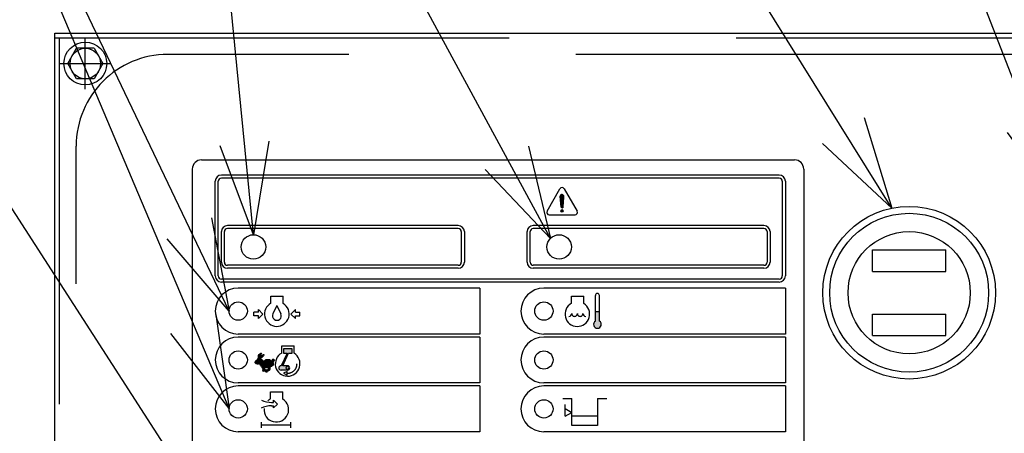
# Model space of a CAD drawing. Units: millimetres. Extents: x -3314 to 7928, y -10859 to 4448.
# Drawn here: x -3102 to -2780, y -9362 to -9226 of the extents above; entities that cross this region are included whole.
import ezdxf

# ---------------------------------------------------------------- set-up
doc = ezdxf.new("R2010")
doc.units = ezdxf.units.MM
doc.header["$LTSCALE"] = 11.70275590551181
doc.linetypes.add('CENTER', pattern=[50.800000000000004, 31.75, -6.35, 6.35, -6.35])
doc.linetypes.add('DASHED', pattern=[19.049999999999997, 12.7, -6.35])
for name, color, linetype in [('10G↓', 7, 'Continuous'), ('44G↓', 7, 'Continuous'), ('制御盤裏ﾊﾟﾈﾙ', 7, 'Continuous'), ('ｲﾝﾊﾟﾈ', 7, 'Continuous'), ('ｲﾝﾊﾟﾈ取付枠', 7, 'Continuous'), ('ｲﾝﾊﾟﾈ取付機器', 7, 'Continuous')]:
    doc.layers.add(name, color=color, linetype=linetype)
doc.styles.get("Standard").update_dxf_attribs({"font": 'txt', "bigfont": 'extfont2'})

# ---------------------------------------------------------------- blocks, each defined once
blk = doc.blocks.new('JZB_0183')
at = {"layer": 'ｲﾝﾊﾟﾈ', "color": 21, "linetype": 'Continuous', "lineweight": 25}
for p, q in [((-2.7285e-12, 346), (802.0000000000027, 346)), ((-2.7285e-12, 0), (-2.7285e-12, 346.0000000000018))]:
    blk.add_line(p, q, dxfattribs=at)
at = {"layer": 'ｲﾝﾊﾟﾈ', "color": 21, "linetype": 'DASHED', "lineweight": 25}
for p, q in [((-2.7285e-12, 344.4), (802.0000000000027, 344.4)), ((1.599999999997294, 1.599999999999994), (1.599999999997294, 344.4))]:
    blk.add_line(p, q, dxfattribs=at)
blk = doc.blocks.new('JZB_0195')
at = {"layer": 'ｲﾝﾊﾟﾈ取付枠', "color": 134, "linetype": 'DASHED', "lineweight": 25}
for p, q in [((796.9999999999973, 366.0000000000002), (68.99999999999727, 366.0000000000004)), ((38.99999999999721, 67.99999999999727), (38.99999999999728, 335.9999999999974))]:
    blk.add_line(p, q, dxfattribs=at)
blk.add_arc((68.99999999999733, 335.9999999999973), 30, 90, 180, dxfattribs=at)
blk = doc.blocks.new('JZB_0197')
at = {"layer": '44G↓', "color": 190, "linetype": 'Continuous', "lineweight": 25}
for p, q in [((16.24999999999727, 35.24999999999636), (16.24999999999727, 42.24999999999636)), ((16.24999999999727, 42.24999999999636), (40.24999999999727, 42.24999999999636)), ((40.24999999999727, 35.24999999999636), (40.24999999999727, 42.24999999999636)), ((16.24999999999727, 35.24999999999636), (40.24999999999727, 35.24999999999636)), ((16.24999999999727, 14.24999999999636), (16.24999999999727, 21.24999999999636)), ((16.24999999999727, 21.24999999999636), (40.24999999999727, 21.24999999999636)), ((40.24999999999727, 14.24999999999636), (40.24999999999727, 21.24999999999636)), ((16.24999999999727, 14.24999999999636), (40.24999999999727, 14.24999999999636))]:
    blk.add_line(p, q, dxfattribs=at)
for radius in [28.25, 26, 20]:
    blk.add_circle((28.24999999999727, 28.24999999999636), radius, dxfattribs=at)
blk = doc.blocks.new('JZB_0199')
at = {"layer": '制御盤裏ﾊﾟﾈﾙ', "color": 4, "linetype": 'CENTER', "lineweight": 25}
for p, q in [((8.399993896481647, -5.2681787679e-06), (8.399993896481647, 16.79999473182123)), ((-6.2432565642e-06, 8.399993896484375), (16.79999375674344, 8.399993896484375))]:
    blk.add_line(p, q, dxfattribs=at)
at = {"layer": '制御盤裏ﾊﾟﾈﾙ', "color": 4, "linetype": 'Continuous', "lineweight": 25}
for p, q in [((2.626491204585363, 8.399993896484375), (5.513242550533493, 13.39999389648438)), ((11.28674524242979, 13.39999389648438), (5.513242550533533, 13.39999389648438)), ((11.28674524242979, 13.39999389648438), (14.17349658837792, 8.399993896484371)), ((5.513242550533505, 3.399993896484375), (2.626491204585378, 8.399993896484375)), ((14.17349658837793, 8.399993896484375), (11.2867452424298, 3.399993896484375)), ((11.28674524242979, 3.399993896484375), (5.513242550533533, 3.399993896484375))]:
    blk.add_line(p, q, dxfattribs=at)
for radius in [7, 5]:
    blk.add_circle((8.399993896481647, 8.399993896484375), radius, dxfattribs=at)
blk = doc.blocks.new('*X351')
at = {"layer": 'ｲﾝﾊﾟﾈ取付機器', "color": 2, "linetype": 'Continuous', "lineweight": 25}
for p, q in [((2.2374992596e-06, 3.825004367678901), (0.613434724405496, 4.438436854585136)), ((0.002853479012856, 3.898566287311127), (0.5398728047732695, 4.43558561307154)), ((0.004471586508771, 3.758763038569697), (0.67904899556025, 4.433340447621176)), ((0.0100141162900513, 3.693594890232333), (0.7387180792912929, 4.422298853233575)), ((0.0155566460713317, 3.62842674189497), (0.793582474506104, 4.406452570329741)), ((0.0177876751596671, 3.984211161576582), (0.4542279305078237, 4.420651416924738)), ((0.0210991758526262, 3.563258593557634), (0.8443525499461106, 4.386511967651119)), ((0.0266417056339066, 3.498090445220271), (0.8914926378682735, 4.362941377454638)), ((0.0321842354152011, 3.432922296882879), (0.9353110099842703, 4.336049071451948)), ((0.0377267651964814, 3.367754148545515), (0.9760076544629949, 4.306035037812029)), ((0.0432692949777618, 3.302586000208152), (1.013700526077969, 4.273017231308359)), ((0.0488118247590847, 3.237417851870788), (1.048439363558723, 4.237045390670426)), ((0.0543543545403651, 3.172249703533396), (1.080211156892384, 4.198106505885415)), ((0.0569771033811435, 4.094111267916702), (0.344327824167705, 4.381461988703263)), ((0.0598968843216596, 3.107081555196032), (1.108938737561929, 4.156123408436301)), ((0.06543941410294, 3.041913406858669), (1.13447211985594, 4.110946112611669)), ((0.0709819438842203, 2.976745258521305), (1.156570189015879, 4.062333503652964)), ((0.0765244736655433, 2.91157711018397), (1.174866998470738, 4.009919634989164)), ((0.0820670034467952, 2.846408961846578), (1.188809960498926, 3.953151918898708)), ((0.0876095332280897, 2.781240813509214), (1.197540020483217, 3.891171300764341)), ((0.0931520630093701, 2.716072665171851), (1.199634060495225, 3.822554662657706)), ((0.0986945927906504, 2.650904516834487), (1.194172209851523, 3.746382133895359)), ((0.1042371225719734, 2.585736368497123), (1.187599262705345, 3.669098508630495)), ((0.1097796523532537, 2.52056822015976), (1.181026315559145, 3.591814883365651)), ((0.1153221821345483, 2.455400071822368), (1.17445336841298, 3.514531258100799)), ((0.1208647119158286, 2.390231923485004), (1.167880421266779, 3.437247632835955)), ((0.1264072416971089, 2.32506377514764), (1.16130747412058, 3.359964007571111)), ((0.1319497714784319, 2.259895626810305), (1.154734526974422, 3.282680382306295)), ((0.1374923012597122, 2.194727478472913), (1.148161579828222, 3.205396757041423)), ((0.1430348310410068, 2.12955933013555), (1.141588632682057, 3.128113131776599)), ((0.1485773608222871, 2.064391181798186), (1.135015685535857, 3.050829506511755)), ((0.1541198906035675, 1.999223033460822), (1.128442738389657, 2.973545881246911)), ((0.159662420384862, 1.934054885123487), (1.121869791243471, 2.896262255982096)), ((0.1652049501661566, 1.868886736786067), (1.115296844097285, 2.818978630717195)), ((0.1707474799474369, 1.803718588448703), (1.108723896951085, 2.741695005452351)), ((0.1762900097287172, 1.738550440111339), (1.102150949804905, 2.664411380187527)), ((0.1818325395100118, 1.673382291773976), (1.095578002658719, 2.587127754922683)), ((0.1873750692913205, 1.608214143436612), (1.089005055512528, 2.509844129657819)), ((0.1929175990726151, 1.543045995099249), (1.082432108366362, 2.432560504392995)), ((0.1984601288538954, 1.477877846761885), (1.075859161220162, 2.355276879128152)), ((0.2040026586351757, 1.412709698424521), (1.069286214073962, 2.277993253863308)), ((0.2095451884164703, 1.347541550087158), (1.062713266927796, 2.200709628598483)), ((0.2150877181977506, 1.282373401749794), (1.056140319781576, 2.123426003333619)), ((0.2206302479790452, 1.21720525341243), (1.04956737263539, 2.046142378068776)), ((0.2261727777603255, 1.152037105075067), (1.042994425489211, 1.968858752803952)), ((0.2317153075416059, 1.086868956737703), (1.03642147834301, 1.891575127539108)), ((0.2372578373229004, 1.02170080840034), (1.029848531196825, 1.814291502274264)), ((0.2428003671042092, 0.956532660062976), (1.023275584050653, 1.73700787700942)), ((0.2483428968855037, 0.891364511725584), (1.016702636904467, 1.659724251744548)), ((0.253885426666784, 0.8261963633882203), (1.010129689758267, 1.582440626479704)), ((0.2594279564480644, 0.7610282150508567), (1.003556742612087, 1.50515700121488)), ((0.2649704862293589, 0.6958600667134931), (0.9969837954659017, 1.427873375950036)), ((0.2705130160106677, 0.6306919183761295), (0.9904108483197301, 1.350589750685192)), ((0.2760555457919338, 0.5655237700387659), (0.9838379011735159, 1.273306125420348)), ((0.2815980755732141, 0.5003556217014022), (0.977264954027316, 1.196022500155504)), ((0.2871406053544945, 0.4351874733640386), (0.970692006881136, 1.11873887489068)), ((0.292683135135789, 0.370019325026675), (0.9641190597349503, 1.041455249625836)), ((0.2982256649170836, 0.304851176689283), (0.9575461125887644, 0.9641716243609637)), ((0.3053583005728626, 0.2412731342263896), (0.9509731654426017, 0.8868879990961286)), ((0.3214711022793324, 0.1866752578142155), (0.9444002182963948, 0.8096043738312777)), ((0.3452812536680625, 0.1397747310843158), (0.9378272711501942, 0.7323207485664474)), ((0.37552600606368, 0.099308805361261), (0.9312543240040224, 0.6550371233016034)), ((0.4117370733850976, 0.0648091945639919), (0.9246813768578341, 0.5777534980367284)), ((0.4539895208222049, 0.0363509638824837), (0.9181084297116291, 0.5004698727719079)), ((0.5029387100805423, 0.0145894750221771), (0.9115354825654471, 0.4231862475070819)), ((0.5601976227689107, 0.0011377095918874), (0.9049625354192643, 0.3459026222422409)), ((0.6297726126330332, 2.0213373091e-06), (0.8983522318771818, 0.2685816405814577)), ((0.7275006723625665, 0.0270194029482127), (0.8713348502662976, 0.1708535808519438))]:
    blk.add_line(p, q, dxfattribs=at)
blk = doc.blocks.new('*X353')
at = {"layer": 'ｲﾝﾊﾟﾈ取付機器', "color": 2, "linetype": 'Continuous', "lineweight": 25}
for p, q in [((3.172506666e-07, 3.056131271211939), (2.685853522739206, 5.741984476700478)), ((0.0004098720956875, 3.127251504175661), (2.511788505492568, 5.638630137572541)), ((0.0008194269407085, 3.198371737139354), (2.317071023670555, 5.5146233338692)), ((0.0012289817857294, 3.269491970103047), (2.062121409111668, 5.330384397428985)), ((0.0104299610995469, 2.995850236942147), (2.767691140908823, 5.753111416751423)), ((0.0348232849728447, 2.949532882696815), (1.433649240725626, 4.348358838449595)), ((0.0386781916050012, 3.377651858040963), (1.877497238434459, 5.216470904870421)), ((0.0592166088461852, 2.903215528451454), (1.511064516481819, 4.355063436087088)), ((0.083609932719483, 2.856898174206094), (1.601318490315107, 4.374606731801718)), ((0.1080032565928093, 2.810580819960762), (1.650146292524638, 4.352723855892591)), ((0.1169097457761126, 3.526594090330775), (0.7071622113949793, 4.116846555949642)), ((0.1443355425693795, 2.776202427818674), (1.698974094734161, 4.330840979983456)), ((0.1964140825881486, 2.757570289718785), (1.747801896943698, 4.308958104074334)), ((0.2484926226068609, 2.738938151618839), (1.796629699153198, 4.287075228165176)), ((0.3005711626256158, 2.72030601351895), (1.845457501362721, 4.265192352256055)), ((0.3526497026443707, 2.701673875419004), (1.894285303572264, 4.243309476346897)), ((0.3535949840998569, 3.833990006773206), (0.5467512774633848, 4.027146300136734)), ((0.4047282426631398, 2.683041737319115), (1.943113105781801, 4.221426600437776)), ((0.4568067826818947, 2.664409599219198), (1.991940907991304, 4.199543724528606)), ((0.5124330708880507, 2.649325209306653), (2.040768710200848, 4.177660848619451)), ((0.5692522755602596, 2.635433735860204), (2.080288016988109, 4.146469477288052)), ((0.6260714802324827, 2.621542262413755), (2.115004567445499, 4.110475349626771)), ((0.6858115776447846, 2.610571681707398), (2.149721117902896, 4.07448122196551)), ((0.7547376728229267, 2.608787098766868), (2.1844376683603, 4.038487094304241)), ((0.8194218684759846, 4.229106213030633), (1.765626651213894, 5.175310995768543)), ((0.8236637680010546, 2.607002515826309), (2.219154218817688, 4.002492966642943)), ((0.8617972438174633, 4.342192266490798), (1.667306112823566, 5.147701135496901)), ((0.9208117382942191, 2.633439808000816), (2.253870769275108, 3.966498838981704)), ((0.942654765483752, 4.493760466275774), (1.642877029569729, 5.193982730361751)), ((0.9844493750241696, 4.606265753934849), (1.6383030975735, 5.26011947648418)), ((1.009378858003544, 4.70190591503291), (1.633729165577267, 5.326256222606633)), ((1.034308340982946, 4.797546076130971), (1.629155233581041, 5.392392968729066)), ((1.043905198807067, 2.685822590394991), (2.288587319732513, 3.930504711320437)), ((1.048715389901133, 4.882663803167816), (1.635449125737249, 5.469397539003931)), ((1.051976835721121, 4.956635927106475), (1.685068242639706, 5.589727334025061)), ((1.055238281541079, 5.030608051045135), (1.736088342334556, 5.711458111838612)), ((1.058499727361053, 5.104580174983766), (1.847238827008166, 5.89331927463088)), ((1.061870158493676, 5.178661284235034), (1.930752572725057, 6.047543698466415)), ((1.072313054396901, 5.259814858256931), (1.968251614190631, 6.155753418050661)), ((1.082755950300125, 5.340968432278828), (1.936898024073166, 6.195110506051869)), ((1.093198846203322, 5.422122006300697), (1.839845754984874, 6.168768915082249)), ((1.162404581617082, 2.733611295086348), (2.323303870189905, 3.894510583659171)), ((1.206329433939999, 5.605963272156032), (1.676290386973281, 6.075924225189314)), ((1.255685105247309, 2.756181140597903), (2.358020420647306, 3.8585164559979)), ((1.3214877515491, 2.751273108781021), (2.392736971104691, 3.822522328336611)), ((1.387290397850919, 2.746365076964196), (2.427453521562103, 3.78652820067538)), ((1.426093883670092, 2.714457884664682), (2.462170072019508, 3.750534073014098)), ((1.451484003727245, 2.669137326603163), (2.496886622476898, 3.714539945352817)), ((1.476874123784413, 2.623816768541644), (2.531603172934304, 3.678545817691536)), ((1.502264243841566, 2.578496210480125), (2.568310328971858, 3.644542295610417)), ((1.527654363898748, 2.533175652418663), (2.637236615777204, 3.642757904297119)), ((1.553044483955901, 2.487855094357144), (2.70616290258254, 3.640973512983783)), ((1.578434604013069, 2.442534536295625), (2.775089189387892, 3.639189121670448)), ((1.603824724070222, 2.397213978234106), (2.87702898200711, 3.670418236170994)), ((1.629214844127404, 2.351893420172615), (2.995088828392618, 3.71776740443783)), ((1.654604964184571, 2.306572862111096), (3.317969949306137, 3.969937847232662)), ((1.679995084241725, 2.261252304049606), (3.464424834983003, 4.045682054790884)), ((1.705385204298892, 2.215931745988087), (3.568912788485189, 4.079459330174384)), ((1.730775324356046, 2.170611187926568), (3.660464295302289, 4.100300158872812)), ((1.757060653481105, 2.12618583893294), (3.752015802119421, 4.121140987571256)), ((1.776416665723133, 4.691126263447075), (2.739967876403983, 5.654677474127925)), ((1.787242621316665, 2.085657128649842), (3.832938306705731, 4.131352814038907)), ((1.817424589152239, 2.045128418366744), (3.910500428862062, 4.138204258076567)), ((1.847606556987813, 2.004599708083646), (3.983876308828363, 4.140869459924195)), ((1.87073762520933, 4.714736544814599), (2.712244611899143, 5.556243531504412)), ((1.877788524823359, 1.964070997800548), (4.053849045204199, 4.140131518181388)), ((1.907970492658919, 1.923542287517421), (4.121931988900648, 4.137503783759151)), ((1.938152460494479, 1.883013577234323), (4.189089838918161, 4.133950955658005)), ((1.965728829809365, 4.73901707129599), (2.684521347394297, 5.457809588880923)), ((1.968334428330039, 1.842484866951224), (4.255904998746713, 4.130055437367899)), ((1.998516396165627, 1.801956156668098), (4.32246056110628, 4.12590032160875)), ((2.028698364001187, 1.761427446385028), (4.388929797173625, 4.121658879557465)), ((2.058880331836747, 1.720898736101901), (4.455399033240989, 4.117417437506144)), ((2.064408616598357, 4.766986179966324), (2.618348838717068, 5.320926402085036)), ((2.0918390032611, 1.683146729407582), (4.521868269308358, 4.11317599545484)), ((2.12575405342271, 1.646351101450534), (4.588337505375716, 4.10893455340354)), ((2.158941113366041, 1.608827483275178), (4.654806741443084, 4.104693111352221)), ((2.189550833857837, 1.568726525648287), (4.707881530869235, 4.087057222659686)), ((2.209824435658433, 4.841691320907728), (2.291655848494144, 4.923522733743439)), ((2.220160554349647, 1.528625568021425), (4.755893483439575, 4.064358497111353)), ((2.517301518756028, 1.755055854309148), (4.803905436009881, 4.041659771563001)), ((2.559846766196415, 1.726890423630863), (4.851917388580221, 4.018961046014669)), ((2.602392013636802, 1.698724992952577), (4.899929341150562, 3.996262320466337)), ((2.644937261077189, 1.670559562274263), (4.947941293720882, 3.973563594917956)), ((2.687482508517562, 1.642394131596006), (4.995953246291208, 3.950864869369653)), ((2.730027755957948, 1.614228700917721), (5.027958548197445, 3.912159493157218)), ((2.772573003398321, 1.586063270239435), (5.058862958504177, 3.872353225345291)), ((2.815118250838708, 1.557897839561122), (5.089767368810943, 3.832546957533356)), ((2.861234078230368, 1.533302988834123), (5.120671779117686, 3.792740689721441)), ((2.910755453641698, 1.512113686126781), (5.151576189424423, 3.752934421909505)), ((2.960276829053015, 1.49092438341944), (5.182480599731186, 3.71312815409761)), ((3.009798204464332, 1.469735080712098), (5.213385010037928, 3.673321886285695)), ((3.059319579875648, 1.448545778004728), (5.244289420344691, 3.633515618473771)), ((3.115605689846049, 1.434121209856471), (5.278893245099471, 3.597408765109892)), ((3.178012510022029, 1.425817351913764), (5.355148503766864, 3.6029533456586)), ((3.24041933019798, 1.417513493971057), (5.431403762434251, 3.608497926207328)), ((3.30282615037396, 1.409209636028351), (5.507659021101646, 3.614042506756036)), ((3.378009470185376, 1.41368227772108), (6.121214928916713, 4.156887736452417)), ((3.454249078445642, 1.419211207862702), (6.132096040587898, 4.097058170004957)), ((3.534836723647089, 1.429088174945463), (6.142977152259109, 4.037228603557482)), ((3.629316850555938, 1.452857623735639), (6.153858263930318, 3.977399037110019)), ((3.723796977464787, 1.476627072525815), (6.164739375601506, 3.917569470662535)), ((3.818277104373664, 1.50039652131602), (6.175620487272723, 3.857739904215079)), ((3.983750635794181, 1.595159374617879), (6.152231573307185, 3.763640312130883)), ((4.151778135569472, 1.692476196274527), (5.681924319242945, 3.222622379948)), ((5.560578270359471, 3.666961756013848), (6.07861877542158, 4.185002261075956)), ((5.584464281819081, 3.761558445592129), (6.023662040762295, 4.200756204535343)), ((5.608350293278718, 3.856155135170468), (5.968705306103018, 4.216510147994767)), ((5.632236304738342, 3.95075182474875), (5.901923799623625, 4.220439319634033)), ((5.656122316197965, 4.045348514327031), (5.816582783525663, 4.205808981654729)), ((5.680008327657603, 4.13994520390537), (5.731241767427717, 4.191178643675483)), ((5.681980310761134, 3.222678371466174), (6.089254572416579, 3.629952633121619)), ((5.737578174385604, 3.207565556971986), (5.986859524636944, 3.456846907223325)), ((2.250770274841429, 1.488524610394563), (2.505591926326989, 1.743346261880124)), ((2.278705799790018, 1.445749457224451), (2.533364101067651, 1.700407758502084)), ((2.306530240495889, 1.40286321981165), (2.561136275808319, 1.65746925512408)), ((2.334354681201745, 1.359976982398848), (2.588908450548973, 1.614530751746076)), ((2.36217912190763, 1.317090744986047), (2.616680625289636, 1.571592248368052)), ((2.390003562613501, 1.274204507573273), (2.644452800030304, 1.528653744990077)), ((2.417828003319372, 1.2313182701605), (2.672224974770932, 1.485715241612061)), ((2.426225023595933, 0.4618978311316368), (2.524538392102782, 0.5602111996384863)), ((2.442095608982171, 0.4070577383992031), (2.671942758155095, 0.6369048875721264)), ((2.445652444025242, 1.188432032747698), (2.699997149511601, 1.442776738234057)), ((2.457966194368396, 0.3522176456667694), (2.785534954494288, 0.6797864057926617)), ((2.473476884731127, 1.145545795334897), (2.731607270515683, 1.403676181119453)), ((2.473836779754649, 0.2973775529343357), (2.831334355382697, 0.6548751285623836)), ((2.501301325436998, 1.102659557922095), (2.765737812079404, 1.367096044564501)), ((2.529125766142883, 1.059773320509294), (2.799868353643119, 1.33051590800953)), ((2.534186411041318, 0.2870165061023613), (2.866112382431942, 0.6189424774929847)), ((2.55695020684874, 1.016887083096492), (2.833998895206826, 1.293935771454579)), ((2.584774647554624, 0.9740008456836904), (2.868129436770562, 1.257355634899628)), ((2.599536231596588, 0.2816556485389583), (2.900890409481186, 0.5830098264235563)), ((2.612599088260495, 0.9311146082708888), (2.902259978334283, 1.220775498344676)), ((2.64042352896638, 0.8882283708581156), (2.936390519897998, 1.184195361789733)), ((2.664886052151857, 0.2762947909755553), (2.93566843653041, 0.5470771753541077)), ((2.668247969672251, 0.8453421334452855), (2.970521061461719, 1.147615225234754)), ((2.696072410378136, 0.8024558960325123), (3.004651603025434, 1.111035088679811)), ((2.723896851083992, 0.7595696586197107), (3.038782144589161, 1.074454952124879)), ((2.731427777787246, 0.2721258384922862), (2.970446463579643, 0.5111445242846828)), ((2.760231898133455, 0.7251940275505149), (3.072912686152884, 1.037874815569944)), ((2.796556328333438, 0.6908077796318253), (3.107043227716594, 1.001294679014981)), ((2.856855151184604, 0.3268425337709573), (3.005224490628894, 0.4752118732152474)), ((2.872087159798625, 0.6956279329783115), (3.141173769280322, 0.9647145424600092)), ((2.956537613057392, 0.7093677081184069), (3.175304310844058, 0.9281344059050727)), ((2.982282524581976, 0.3815592290496852), (3.040011027419553, 0.4392877318872624)), ((3.038317991979284, 0.7204374089216117), (3.209434852407775, 0.8915542693501027)), ((3.076774876088038, 0.4053409024370467), (3.09151407587066, 0.4200801022196686)), ((3.113538724756523, 0.3713940729868739), (3.183224401393336, 0.4410797496236869)), ((3.11754421389989, 0.7289529527235743), (3.243565393971487, 0.8549741327951705)), ((3.150302573425009, 0.3374472435367011), (3.274608076249148, 0.4617527463608401)), ((3.187066422093494, 0.3035004140864999), (3.344303370283502, 0.4607373622765074)), ((3.192573093154735, 0.7332711538597607), (3.277695935535194, 0.8183939962402194)), ((3.223830270762008, 0.2695535846363271), (3.413998664317864, 0.4597219781921831)), ((3.260594119430493, 0.2356067551861543), (3.483693958352218, 0.4587065941078787)), ((3.267393328460471, 0.7373807110468533), (3.311826477098925, 0.7818138596853067)), ((3.297357968098979, 0.201659925735953), (3.54501927501475, 0.4493212326517237)), ((3.334337750928213, 0.1679290304465439), (3.605882259657687, 0.4394735391760171)), ((3.33858083981238, 0.7378575442800752), (3.345957018662636, 0.7452337231303312)), ((3.380087560226357, 0.7086535865753945), (3.409768351164319, 0.7383343775133561)), ((3.381057973059328, 0.1439385744589572), (3.645817179693648, 0.4086977810932771)), ((3.41421810179007, 0.6720734500204344), (3.480955862516249, 0.7388112107466135)), ((3.427778195190442, 0.1199481184714273), (3.672743802909471, 0.3649137261904566)), ((3.447822895933243, 0.6349675660449066), (3.552143373868191, 0.7392880439798551)), ((3.47449841732157, 0.0959576624838405), (3.699097216827428, 0.3205564619896982)), ((3.48082194322663, 0.5972559352196356), (3.623330885220113, 0.7397648772131187)), ((3.513820990520031, 0.5595443043943646), (3.694518396572029, 0.7402417104463622)), ((3.521218639452698, 0.0719672064963106), (3.725450630745364, 0.2761991977889767)), ((3.546820037813433, 0.5218326735690937), (3.765705907923965, 0.7407185436796259)), ((3.567938861583812, 0.0479767505087807), (3.751804044663307, 0.2318419335882752)), ((3.579819085106848, 0.4841210427438227), (3.83996116165362, 0.7442631192905944)), ((3.61281813240025, 0.4464094119185802), (3.990479026031812, 0.8240703055501425)), ((3.61465908371494, 0.0239862945211939), (3.778157458581263, 0.1874846693875169)), ((3.661379305846069, -4.161466336e-06), (3.8045108724992, 0.1431274051867953)), ((3.666745244300628, 0.4296258457002864), (4.140996890410002, 0.9038774918096601)), ((3.726807306261563, 0.41897722954252), (4.77585590347667, 1.468025826757627)), ((3.78968717224825, 0.4111464174105492), (4.762972419308337, 1.384431664470636)), ((3.857651023262477, 0.4083995903060895), (4.758033004339772, 1.308781571383385)), ((3.925614874276704, 0.4056527632016582), (4.753093589371208, 1.233131478296162)), ((3.993578725290931, 0.4029059360972269), (4.748154174402644, 1.15748138520894)), ((4.061542576305158, 0.4001591089927672), (4.742945083074072, 1.081561615761681)), ((4.129506427319384, 0.3974122818883643), (4.737688654013578, 1.005594508582558)), ((4.144670702514944, 1.543947406982625), (5.739692877759704, 3.138969582227385)), ((4.146467827301805, 1.475033853650814), (5.768577157018058, 3.097143183367066)), ((4.167116721247581, 1.424972069477917), (5.797461436276423, 3.055316784506759)), ((4.175053569928679, 1.645040952515046), (5.71080859850132, 3.180795981087687)), ((4.187765615193356, 1.37491028530502), (5.826011755326246, 3.01315642543791)), ((4.197470278333611, 0.3946654547839046), (4.732432224953104, 0.9296274014033981)), ((4.208414509139146, 1.324848501132124), (5.85190066715869, 2.968334659151667)), ((4.227037737014001, 1.272761050888334), (5.877789578991141, 2.923512892865475)), ((4.244772815972539, 1.2197854517282), (5.903678490823584, 2.878691126579245)), ((4.262507894931076, 1.166809852568065), (5.929567402656046, 2.833869360293034)), ((4.263825461399108, 1.026706062798752), (4.817721231762405, 1.580601833162049)), ((4.280242973889614, 1.11383425340793), (4.859586560048156, 1.693177839566472)), ((4.283594735897381, 0.4100792342289878), (4.727175795892629, 0.8536602942242356)), ((4.425447150604541, 0.4812209708175033), (4.693973054163048, 0.749746874376011)), ((4.567299565311714, 0.5523627074059618), (4.654329352957506, 0.6393924950517534)), ((4.967756821421489, 1.801348100939805), (5.944640706163631, 2.778231985681947)), ((5.126198448128932, 1.889079049528561), (5.950033180503059, 2.712913781902688)), ((5.220409231301772, 1.912579154582744), (5.955425654842485, 2.647595578123457)), ((5.307403354329466, 1.928862599491765), (5.905172214440567, 2.526631459602866)), ((5.467735849453973, 2.018484416497586), (5.838582730602664, 2.389331297646277)), ((5.688960160442704, 2.168998049367644), (5.771993246764755, 2.252031135689695))]:
    blk.add_line(p, q, dxfattribs=at)
blk = doc.blocks.new('JZB_0203')
at = {"layer": 'ｲﾝﾊﾟﾈ取付機器', "linetype": 'Continuous', "lineweight": 25}
h = blk.add_hatch(color=2, dxfattribs=at)
h.dxf.hatch_style = 1
edge = h.paths.add_edge_path()
edge.add_arc((120.9634729668883, 253.2974224850605), 0.4000000000000057, 0, 360)
h = blk.add_hatch(color=2, dxfattribs=at)
h.dxf.hatch_style = 1
edge = h.paths.add_edge_path()
edge.add_line((131.8540073825605, 220.397344052549), (133.1980073825605, 220.397344052549))
edge.add_line((133.1980073825605, 220.397344052549), (133.1980073825605, 217.2120955539129))
edge.add_arc((132.5260073825614, 216.1462550405151), 1.259999999999593, -237.76904736443782, 57.769047364535425, ccw=False)
edge.add_line((131.8540073825605, 217.2120955539118), (131.8540073825605, 220.397344052549))
h = blk.add_hatch(color=2, dxfattribs=at)
h.dxf.hatch_style = 1
edge = h.paths.add_edge_path()
edge.add_line((29.83436682414842, 208.169990619212), (32.66636682414742, 208.169990619212))
edge.add_line((32.66636682414742, 208.169990619212), (32.66636682414742, 206.6840475523681))
edge.add_line((32.66636682414742, 206.6840475523681), (31.51524395630642, 206.6840475523681))
edge.add_line((31.51524395630642, 206.6840475523681), (29.61717683252087, 202.6193353451178))
edge.add_line((29.61717683252087, 202.6193353451178), (31.17608688640252, 202.619335345117))
edge.add_arc((31.17608688640257, 201.8993353451179), 0.7199999999990325, -90, 90, ccw=False)
edge.add_line((31.17608688640252, 201.179335345118), (29.0160868864034, 201.1793353451174))
edge.add_arc((29.0160868864034, 201.8993353451179), 0.7200000000005957, 90, 270, ccw=False)
edge.add_line((29.0160868864034, 202.6193353451186), (29.08742256820059, 202.6193353451178))
edge.add_line((29.08742256820059, 202.6193353451178), (30.98548969198822, 206.6840475523681))
edge.add_line((30.98548969198822, 206.6840475523681), (29.83436682414842, 206.6840475523681))
edge.add_line((29.83436682414842, 206.6840475523681), (29.83436682414842, 208.169990619212))
edge = h.paths.add_edge_path()
edge.add_arc((31.17608688640257, 201.899335345118), 0.4800000000003877, 0, 360)
at = {"layer": 'ｲﾝﾊﾟﾈ取付機器', "color": 2, "linetype": 'Continuous', "lineweight": 25}
for p, q in [((2.999999999995453, 270), (196.9999999999955, 270)), ((-4.5475e-12, 267), (-4.5475e-12, 3)), ((191.9999999999955, 265), (9.499999999995453, 265)), ((199.9999999999955, 267), (199.9999999999955, 3)), ((7.499999999995453, 232), (7.499999999995453, 263)), ((8.499999999995453, 232), (8.499999999995453, 263)), ((191.9999999999955, 264), (9.499999999995453, 264)), ((192.9999999999955, 263), (192.9999999999955, 232)), ((193.9999999999955, 263), (193.9999999999955, 232)), ((116.0344845891154, 253.1999999999989), (120.2706526438461, 260.5372583002001)), ((120.6645521328981, 254.5668602053719), (120.3656312989077, 258.0815219247132)), ((121.2623938008785, 254.5668602053719), (121.5613146348688, 258.0815219247132)), ((121.656293289905, 260.5372583002001), (125.8924613446376, 253.1999999999956)), ((116.7273049121354, 252), (125.1996410216157, 252)), ((86.99999999999545, 248.5), (11.49999999999545, 248.5)), ((186.9999999999955, 248.5), (111.4999999999955, 248.5)), ((9.499999999995453, 236.5), (9.499999999995453, 246.5)), ((10.49999999999545, 236.5), (10.49999999999545, 246.5)), ((86.99999999999545, 247.5), (11.49999999999545, 247.5)), ((87.99999999999545, 246.5), (87.99999999999545, 236.5)), ((88.99999999999545, 246.5), (88.99999999999545, 236.5)), ((109.4999999999955, 236.5), (109.4999999999955, 246.5)), ((110.4999999999955, 236.5), (110.4999999999955, 246.5)), ((186.9999999999955, 247.5), (111.4999999999955, 247.5)), ((187.9999999999955, 246.5), (187.9999999999955, 236.5)), ((188.9999999999955, 246.5), (188.9999999999955, 236.5)), ((86.99999999999545, 235.5), (11.49999999999545, 235.5)), ((186.9999999999955, 235.5), (111.4999999999955, 235.5)), ((86.99999999999545, 234.5), (11.49999999999545, 234.5)), ((186.9999999999955, 234.5), (111.4999999999955, 234.5)), ((191.9999999999955, 231), (9.499999999995453, 231)), ((191.9999999999955, 230), (9.499999999995453, 230)), ((93.99999999999545, 228), (14.99999999999545, 228)), ((93.99999999999545, 228), (93.99999999999545, 213)), ((193.9999999999955, 228), (114.9999999999955, 228)), ((131.8540073825604, 217.2120955539118), (131.8540073825604, 225.597521143155)), ((133.1980073825605, 217.2120955539129), (133.1980073825605, 225.597521143155)), ((193.9999999999955, 228), (193.9999999999955, 213)), ((25.7132649015773, 223.075935461119), (25.7132649015773, 225.436081552637)), ((25.7132649015773, 225.436081552637), (29.7452649015774, 225.436081552637)), ((27.65498496383248, 222.316733373484), (26.34846319553648, 219.6304550288941)), ((27.65498496383248, 222.316733373484), (28.96150673212856, 219.6304550288941)), ((29.74526490157746, 222.9901384857921), (29.74526490157746, 225.436081552637)), ((124.0084630100023, 223.044714904483), (124.0084630100023, 225.4048609960011)), ((124.0084630100023, 225.4048609960011), (128.0404630100025, 225.4048609960011)), ((128.0404630100024, 222.958917929156), (128.0404630100024, 225.4048609960011)), ((20.09498496383139, 218.9422762811991), (20.09498496383139, 220.142276281199)), ((21.60698496383338, 220.142276281199), (20.09498496383139, 220.142276281199)), ((21.60698496383338, 220.142276281199), (21.60698496383338, 221.054276281199)), ((23.11898496383242, 219.542276281199), (21.6069849638333, 221.054276281199)), ((23.11898496383242, 219.542276281199), (21.6069849638333, 218.030276281199)), ((32.19098496383344, 219.542276281199), (33.70298496383154, 221.054276281199)), ((32.19098496383344, 219.542276281199), (33.70298496383154, 218.030276281199)), ((33.70298496383157, 220.142276281199), (33.70298496383157, 221.054276281199)), ((33.70298496383157, 220.142276281199), (35.21498496383248, 220.142276281199)), ((35.21498496383242, 218.9422762811991), (35.21498496383242, 220.142276281199)), ((131.8540073825604, 220.397344052549), (133.1980073825604, 220.397344052549)), ((21.60698496383338, 218.9422762811991), (20.09498496383139, 218.9422762811991)), ((21.60698496383338, 218.030276281199), (21.60698496383338, 218.9422762811991)), ((33.70298496383157, 218.9422762811991), (35.21498496383248, 218.9422762811991)), ((33.70298496383157, 218.030276281199), (33.70298496383157, 218.9422762811991)), ((93.99999999999545, 213), (14.99999999999545, 213)), ((193.9999999999955, 213), (114.9999999999955, 213)), ((93.99999999999545, 212), (14.99999999999545, 212)), ((93.99999999999545, 212), (93.99999999999545, 197)), ((193.9999999999955, 212), (114.9999999999955, 212)), ((193.9999999999955, 212), (193.9999999999955, 197)), ((30.98548969198828, 206.6840475523681), (29.08742256820028, 202.619335345117)), ((29.23436682414831, 209.129990619212), (33.2663668241473, 209.129990619212)), ((29.23436682414831, 206.769844527694), (29.23436682414831, 209.1299906192119)), ((29.6171768325205, 202.619335345117), (31.51524395630642, 206.6840475523681)), ((29.83436682414845, 208.169990619212), (29.83436682414845, 206.6840475523681)), ((32.66636682414742, 208.169990619212), (29.83436682414842, 208.169990619212)), ((29.83436682414845, 206.6840475523681), (30.98548969198825, 206.6840475523681)), ((31.51524395630645, 206.6840475523681), (32.66636682414745, 206.6840475523681)), ((32.66636682414742, 206.6840475523681), (32.66636682414742, 208.169990619212)), ((33.26636682414733, 206.6840475523681), (33.26636682414733, 209.129990619212)), ((29.08742256820096, 202.6193353451185), (29.0160868864034, 202.6193353451185)), ((31.17608688640257, 201.179335345117), (29.01608688640346, 201.179335345117)), ((31.17608688640257, 202.6193353451185), (29.61717683252129, 202.6193353451185)), ((31.01940769071643, 200.768183452461), (29.81940769071633, 200.168183452462)), ((29.81940769071639, 200.168183452462), (31.01940769071649, 199.568183452462)), ((31.01940769071643, 199.568183452462), (31.01940769071643, 200.768183452461)), ((31.01940769071643, 200.168183452462), (31.33877511771124, 200.168183452462)), ((93.99999999999545, 197), (14.99999999999545, 197)), ((193.9999999999955, 197), (114.9999999999955, 197)), ((93.99999999999545, 196), (14.99999999999545, 196)), ((25.53398480139049, 194.1204752490691), (29.56598480139141, 194.1204752490691)), ((25.53398480139049, 191.76032915755), (25.53398480139049, 194.1204752490691)), ((29.56598480139132, 191.674532182224), (29.56598480139132, 194.1204752490691)), ((93.99999999999545, 196), (93.99999999999545, 181)), ((193.9999999999955, 196), (114.9999999999955, 196)), ((193.9999999999955, 196), (193.9999999999955, 181)), ((25.94375521546158, 190.6082139776301), (26.55381686364646, 190.6082139776301)), ((26.55381686364649, 190.6082139776301), (26.55381686364649, 191.31708997763)), ((26.55381686364649, 191.31708997763), (27.8109368636465, 190.05996997763)), ((27.81093686364648, 190.05996997763), (26.55381686364646, 188.80284997763)), ((121.1581224205786, 191.9205277832021), (124.1581224205786, 191.9205277832021)), ((124.1581224205786, 183.079472216797), (124.1581224205786, 191.9205277832021)), ((132.5733740746305, 191.9205277832021), (135.5733740746305, 191.9205277832021)), ((132.5733740746305, 191.9205277832021), (132.5733740746305, 183.079472216797)), ((25.94375521546158, 189.51172597763), (26.55381686364646, 189.51172597763)), ((26.55381686364649, 188.80284997763), (26.55381686364649, 189.51172597763)), ((121.9930589111175, 186.079472216797), (121.9930589111175, 189.9205277832021)), ((121.9930589111175, 188.579472216797), (124.1581224205786, 187.329472216797)), ((121.9930589111175, 186.079472216797), (124.1581224205786, 187.329472216797)), ((22.67420486364631, 182.27280997763), (22.67420486364631, 184.1934099776301)), ((32.27720486364728, 182.27280997763), (32.27720486364728, 184.1934099776301)), ((93.99999999999545, 181), (14.99999999999545, 181)), ((193.9999999999955, 181), (114.9999999999955, 181)), ((132.5733740746305, 183.079472216797), (124.1581224205786, 183.079472216797))]:
    blk.add_line(p, q, dxfattribs=at)
at = {"layer": 'ｲﾝﾊﾟﾈ取付機器', "color": 2, "linetype": 'DASHED', "lineweight": 25}
for p, q in [((132.5733740746305, 186.079472216797), (124.1581224205786, 186.079472216797)), ((22.67420486364631, 183.23310997763), (32.2772048636472, 183.23310997763))]:
    blk.add_line(p, q, dxfattribs=at)
at = {"layer": 'ｲﾝﾊﾟﾈ取付機器', "color": 2, "linetype": 'Continuous', "lineweight": 25}
for centre, radius in [((120.9634729668883, 253.2974224850605), 0.4000000000000057), ((19.99999999999545, 241.5), 4), ((119.9999999999955, 241.5), 4), ((14.99999999999545, 220.5), 3), ((114.9999999999955, 220.5), 3), ((14.99999999999545, 204.5), 3), ((114.9999999999955, 204.5), 3), ((31.17608688640257, 201.899335345118), 0.4800000000003877), ((14.99999999999545, 188.5), 3), ((114.9999999999955, 188.5), 3)]:
    blk.add_circle(centre, radius, dxfattribs=at)
for centre, radius, start, end in [((2.999999999995453, 267), 3, 90, 180), ((196.9999999999955, 267), 3, 0, 90), ((9.499999999995453, 263), 2, 90, 180), ((191.9999999999955, 263), 2, 0, 90), ((9.499999999995453, 263), 1, 90, 180), ((120.9634729668755, 260.1372583001994), 0.7999999999999962, 29.99999999989015, 150.0000000001098), ((191.9999999999955, 263), 1, 0, 90), ((120.9634729668883, 254.5922833249006), 0.3000000000000114, 184.8612886108329, 355.1387113891671), ((116.7273049121354, 252.7999999999993), 0.7999999999999972, 149.9999999997515, 270), ((125.1996410216157, 252.7999999999993), 0.7999999999999974, 270, 30.00000000024856), ((11.49999999999545, 246.5), 2, 90, 180), ((86.99999999999545, 246.5), 2, 0, 90), ((111.4999999999955, 246.5), 2, 90, 180), ((186.9999999999955, 246.5), 2, 0, 90), ((11.49999999999545, 246.5), 1, 90, 180), ((86.99999999999545, 246.5), 1, 0, 90), ((111.4999999999955, 246.5), 1, 90, 180), ((186.9999999999955, 246.5), 1, 0, 90), ((11.49999999999545, 236.5), 2, 180, 270), ((11.49999999999545, 236.5), 1, 180, 270), ((86.99999999999545, 236.5), 1, 270, 0), ((86.99999999999545, 236.5), 2, 270, 0), ((111.4999999999955, 236.5), 2, 180, 270), ((111.4999999999955, 236.5), 1, 180, 270), ((186.9999999999955, 236.5), 1, 270, 0), ((186.9999999999955, 236.5), 2, 270, 0), ((9.499999999995453, 232), 2, 180, 270), ((9.499999999995453, 232), 1, 180, 270), ((191.9999999999955, 232), 1, 270, 0), ((191.9999999999955, 232), 2, 270, 0), ((14.99999999999545, 220.5), 7.5, 90, 270), ((114.9999999999955, 220.5), 7.5, 90, 270), ((132.5260073825614, 225.597521143155), 0.671999999999997, 0, 180), ((27.65498496383248, 219.542276281199), 4.031999999999997, 118.7884750274774, 58.77349777511483), ((125.9501830722586, 219.511055724563), 4.032000000000001, 118.7884750274925, 58.77349777512756), ((27.65498496383248, 218.956733373484), 1.470000000000003, 152.7216302853771, 27.27836971462292), ((123.1983430722585, 219.677646253399), 0.9194640000003352, 270, 3.949868021830356), ((125.0329030722585, 219.677646253398), 0.919463999999779, 176.050131978105, 3.949868021894069), ((126.8674630722594, 219.677646253399), 0.9194640000003401, 176.0501319781731, 3.949868021834783), ((128.7020230722585, 219.677646253398), 0.9194639999999907, 176.050131978106, 270), ((132.5260073825614, 216.1462550405151), 1.259999999999593, 122.2309526355621, 57.76904736453537), ((14.99999999999545, 204.5), 7.5, 90, 270), ((114.9999999999955, 204.5), 7.5, 90, 270), ((31.17608688640257, 203.2361853477741), 4.031999999999995, 118.7884750274672, 58.7734977751242), ((29.0160868864034, 201.8993353451179), 0.7200000000005957, 90, 270), ((31.17608688640257, 201.8993353451179), 0.7199999999990325, 270, 90), ((14.99999999999545, 188.5), 7.5, 90, 270), ((114.9999999999955, 188.5), 7.5, 90, 270), ((25.94375521546158, 198.46521397763), 7.856999999999999, 245.033441247943, 270), ((27.47570486364657, 188.22666997763), 4.031999999999982, 173.6536323138146, 58.77349777512409), ((27.47570486364657, 188.22666997763), 4.032000000000026, 118.7884750274891, 133.3758779196423), ((25.94375521546158, 181.6547259776301), 7.856999999999997, 90, 115.8518271863231)]:
    blk.add_arc(centre, radius, start, end, dxfattribs=at)
at = {"layer": 'ｲﾝﾊﾟﾈ取付機器', "color": 2, "linetype": 'DASHED', "lineweight": 25}
blk.add_arc((31.17608688640257, 203.2361853477741), 3.072000000000003, 267.0765126547447, 0, dxfattribs=at)
at = {"layer": 'ｲﾝﾊﾟﾈ取付機器', "color": 2, "linetype": 'Continuous', "lineweight": 25}
for points, knots in [([(22.7539544354247, 202.152697766906), (22.75389818765342, 202.1527629349083), (22.7263759002425, 202.1846532299108), (22.57540307063816, 202.3428775667635), (22.27480731555729, 202.6646256149644), (22.21035083803709, 203.2825625179519), (21.74377555810004, 203.3156113437583), (21.47186279905489, 203.0681585814001), (21.08316397226358, 203.2061085971268), (20.61893311739406, 203.2715471414651), (20.5438407346112, 203.8034934814057), (20.71996087312121, 204.1392383997988), (20.94372259741478, 204.2904026086555), (21.01381044053136, 204.5999537975923), (21.40835012975501, 204.5850555420617), (21.44216065802039, 204.8917645060343), (21.73622363187338, 205.2505163158558), (21.55721797175632, 206.0099298575632), (22.00869386623446, 206.4653936180029), (22.80661749987573, 206.9405846957647), (22.3424794243414, 206.2820049041857), (22.21914595813381, 206.0166812629787), (22.16835997333752, 205.5994690364167), (22.43619877215193, 205.7288708718241), (22.76933657037063, 205.8944861655395), (22.99685923210563, 206.1646670360121), (23.50097245639232, 206.3669255913231), (23.16948910030957, 205.7095838366289), (22.99045665645782, 205.4686155581013), (22.61024167020008, 205.2605633588947), (22.32190862832886, 205.249580018042), (21.9488172413205, 205.0369866038713), (22.06097736610452, 204.8278123101639), (22.33381892896249, 205.0312479132414), (22.75990193182882, 204.6601678297242), (23.01663052946204, 204.0837261014986), (23.6218818576921, 204.2000883811712), (23.89304676718967, 204.5553015096961), (24.27286632273512, 204.6554467163606), (24.52829079687854, 204.6775547540528), (24.61140945257609, 204.6769254139759), (24.61157262843685, 204.6769241933678)], [0, 0, 0, 0, 0.0002582559245925, 0.1263735105554229, 0.6540842552909387, 1.354411392930964, 1.539861924751051, 1.937524286275594, 2.328192919951872, 2.697830850838362, 3.23405520623826, 3.585358562145253, 3.816694388053092, 4.011068080451109, 4.449558557703313, 4.600419716191975, 4.857504345666294, 5.81187405468308, 6.479384645858994, 6.978894532785956, 7.540397252474007, 7.823853271494626, 8.127991241271104, 8.325635818517055, 8.48404862394891, 9.312307858098306, 9.428194487113903, 9.841444144916478, 10.51122485330667, 10.71431418889831, 11.0604281601941, 11.48692336649353, 11.53040077630571, 11.6924529654576, 12.19640643648653, 12.92659870482312, 13.39516432463554, 13.7174627468516, 14.24388537514561, 14.49275578079283, 14.49324532207071, 14.49324532207071, 14.49324532207071, 14.49324532207071]), ([(26.29291200032094, 204.7194266899729), (26.43522908546062, 204.7158767373025), (26.78119142983676, 204.8434856201728), (26.82649332726363, 204.3039361939109), (26.59038136667934, 204.0804857241636), (26.50853880225038, 203.6589243864686), (26.19358316501715, 203.8084653917785), (26.52978130168543, 203.4643805097525), (26.63820875265711, 203.0419042235037), (26.16401882691699, 202.4380966736311), (25.65326659764638, 202.4457757223218), (25.28202839315794, 202.0873628615425), (25.40005013091227, 201.5794532202879), (25.1981810221418, 200.8903094543281), (24.63028390366594, 200.8933962601004), (24.10913437834407, 200.9979636129016), (23.70046469636979, 201.0604356837383), (23.11292157466686, 200.626858942912), (22.94764781435089, 201.1281699802613), (23.43647451790495, 201.22686899832), (23.9579378663675, 201.3177408700052), (24.78098606512802, 201.1911369318422), (24.94038424285332, 201.8003412365309), (24.56367813918628, 202.076241633957), (24.92749898996786, 202.351759345413), (24.52945851478932, 202.0478551974537), (24.15716951630786, 201.938383865516), (23.55973682298022, 201.9215149593395), (22.93407104662818, 202.4828761717379), (23.52356972996068, 201.6432900102297), (23.89323829765845, 201.3789622479776), (24.23137247802254, 200.9419590342168), (24.52929864069235, 200.6830795387539), (24.21962222279624, 200.4238999908214), (23.92431336653998, 200.7238549636897), (23.642765050672, 200.955437011274), (23.4605021183817, 201.1793645288761), (23.12081423484209, 201.4587288281187), (22.99952840261413, 201.8353121414384), (22.78980505086201, 202.1111475576763), (22.75401070198869, 202.1526325485923), (22.75395443542473, 202.152697766906)], [0, 0, 0, 0, 0.4270840596177051, 0.7783285039759259, 1.163007983249495, 1.528182371620139, 1.636441438488134, 1.885033729876463, 2.292891380547836, 3.218622464893908, 3.536266447634246, 3.767322444403235, 4.648608821974258, 4.91739107178095, 5.808408654520823, 5.874202928451679, 6.523800535926005, 7.107897304873853, 7.327609309648885, 7.691803172582148, 8.222057381755425, 9.23289141617907, 9.383690784411112, 9.986025422501918, 10.1003052831948, 10.20994833574144, 10.94774082471026, 11.63485735434335, 12.05737223086149, 12.47613568950877, 13.53371756754008, 13.86198930297947, 14.21566607904309, 14.39524351840569, 14.80082470605908, 15.20027117467921, 15.57572329575715, 15.6423148995842, 16.51749437619081, 16.68161381640216, 16.68187222342988, 16.68187222342988, 16.68187222342988, 16.68187222342988]), ([(24.61157262843676, 204.6769241933678), (24.61173582301889, 204.676922931012), (24.69940790184145, 204.6762513992681), (25.02371128039829, 204.6463508343725), (25.62669623438775, 204.6776397708464), (25.7616331054463, 204.083089044361), (26.26182786435103, 204.1089553294313), (26.21936929059891, 204.4829679797715), (26.27876255074465, 204.6607782521397), (26.29291200032083, 204.7194266899729)], [0, 0, 0, 0, 0.0004895983931659, 0.2630147945258258, 1.011369300696432, 1.457567407751415, 1.733577085268337, 2.137749019309814, 2.318742432593916, 2.318742432593916, 2.318742432593916, 2.318742432593916])]:
    blk.add_open_spline(points, degree=3, knots=knots, dxfattribs=at)
for name, p in [('*X351', (120.3636245727539, 254.2937774658203)), ('*X353', (20.60169982910156, 200.5351104736328))]:
    blk.add_blockref(name, p, dxfattribs=at)
blk = doc.blocks.new('DIM_0014')
at = {"layer": '10G↓', "color": 2, "linetype": 'Continuous', "lineweight": 25}
for points in [[(119.0304006799878, -9.5543815064e-06), (51.09542348843812, 174.6353659791666)], [(115.6456513167482, 30.87328901412411), (119.0304006799878, -9.5543815064e-06), (100.6624724617263, 25.04467662294633)]]:
    blk.add_lwpolyline(points, dxfattribs=at)
blk.add_circle((37.5, 209.5841064453125), 37.5, dxfattribs=at)
at = {"layer": '10G↓', "color": 2, "linetype": 'Continuous', "lineweight": 25, "width": 0.8333333333333334}
blk.add_text('１５', height=30, dxfattribs=at).set_placement((7.5, 194.5841064453125))
blk = doc.blocks.new('DIM_0015')
at = {"layer": '10G↓', "color": 2, "linetype": 'Continuous', "lineweight": 25}
for points in [[(167.8578272712769, 1.40253510494e-05), (57.32390336158585, 177.487393335372)], [(158.8221465243698, 29.71488515399665), (167.8578272712769, 1.40253510494e-05), (145.1752626396466, 21.21600691948538)]]:
    blk.add_lwpolyline(points, dxfattribs=at)
blk.add_circle((37.5, 209.3191833496094), 37.5, dxfattribs=at)
at = {"layer": '10G↓', "color": 2, "linetype": 'Continuous', "lineweight": 25, "width": 0.8333333333333334}
blk.add_text('１４', height=30, dxfattribs=at).set_placement((7.5, 194.3191833496094))
blk = doc.blocks.new('DIM_0016')
at = {"layer": '10G↓', "color": 2, "linetype": 'Continuous', "lineweight": 25}
for points in [[(156.1231297841224, -1.5842758785e-06), (55.34691403635702, 186.2331516943518)], [(58.99337768554233, 1.214019775390625), (41.17941538733908, 181.8949642888512)], [(64.04953399959953, 31.85798126994712), (58.99337768554233, 1.214019775390625), (48.05015675174275, 30.28054705929731)], [(148.9153561294302, 30.2103458432988), (156.1231297841224, -1.5842758785e-06), (134.7758409806435, 22.55903991781156)]]:
    blk.add_lwpolyline(points, dxfattribs=at)
blk.add_circle((37.50000000000006, 219.2140197753906), 37.5, dxfattribs=at)
at = {"layer": '10G↓', "color": 2, "linetype": 'Continuous', "lineweight": 25, "width": 0.8333333333333334}
blk.add_text('９', height=30, dxfattribs=at).set_placement((22.50000000000006, 204.2140197753906))
blk = doc.blocks.new('DIM_0018')
at = {"layer": '10G↓', "color": 2, "linetype": 'Continuous', "lineweight": 25}
for points in [[(153.6381847895647, -4.9812866791e-06), (52.09533992317927, 240.323625467504)], [(153.6352233886673, 31.86672973632812), (53.6702695026886, 241.0322446033987)], [(147.9517461606695, 62.40056636638286), (153.6352233886673, 31.86672973632812), (133.4462694123635, 55.46806931896049)], [(149.3665503653378, 30.76312607031144), (153.6381847895647, -4.9812866791e-06), (134.557275336705, 24.50583079723373)]]:
    blk.add_lwpolyline(points, dxfattribs=at)
blk.add_circle((37.50000000000011, 274.8667297363281), 37.5, dxfattribs=at)
at = {"layer": '10G↓', "color": 2, "linetype": 'Continuous', "lineweight": 25, "width": 0.8333333333333334}
blk.add_text('１７', height=30, dxfattribs=at).set_placement((7.500000000000114, 259.8667297363281))
blk = doc.blocks.new('DIM_0021')
at = {"layer": '10G↓', "color": 2, "linetype": 'Continuous', "lineweight": 25}
blk.add_lwpolyline([(244.3322158463068, -6.2478399059e-06), (57.81471045071714, 289.4053509065063)], dxfattribs=at)

msp = doc.modelspace()

# ---------------------------------------------------------------- block references
at = {"layer": '10G↓', "color": 2, "linetype": 'Continuous', "lineweight": 25}
for name, p in [('DIM_0021', (-3276.982862624583, -9399.767491653603)), ('DIM_0018', (-3187.118086013255, -9353.708043411416)), ('DIM_0016', (-3084.47624031013, -9298.055333450478)), ('DIM_0015', (-2984.482862624583, -9288.160497024697)), ('DIM_0014', (-2879.482862624583, -9288.4254201204))]:
    msp.add_blockref(name, p, dxfattribs=at)
at = {"layer": '44G↓'}
msp.add_blockref('JZB_0197', (-2839.232862624583, -9344.091313675088), dxfattribs=at)
at = {"layer": '制御盤裏ﾊﾟﾈﾙ'}
msp.add_blockref('JZB_0199', (-3088.882856521067, -9249.241307571572), dxfattribs=at)
at = {"layer": 'ｲﾝﾊﾟﾈ'}
msp.add_blockref('JZB_0183', (-3090.482862624583, -9576.841313675088), dxfattribs=at)
at = {"layer": 'ｲﾝﾊﾟﾈ取付枠'}
msp.add_blockref('JZB_0195', (-3122.482862624583, -9603.841313675088), dxfattribs=at)
at = {"layer": 'ｲﾝﾊﾟﾈ取付機器'}
msp.add_blockref('JZB_0203', (-3045.482862624583, -9542.341313675088), dxfattribs=at)

doc.saveas('drawing.dxf')
